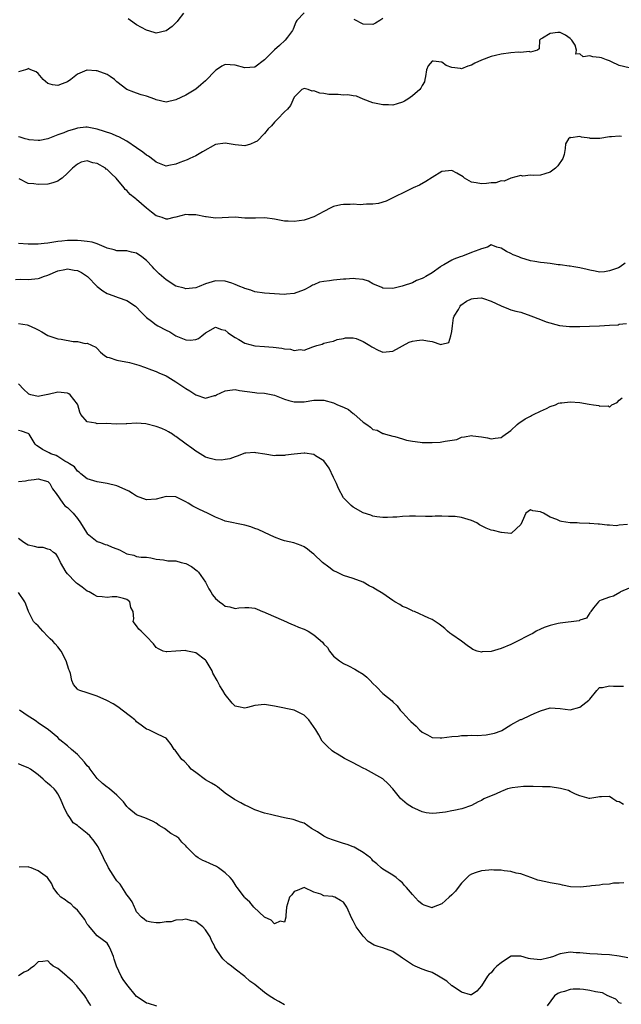
# Model space of a CAD drawing. Units: inches. Extents: x 2592000 to 2595000, y 1500000 to 1503000.
# Drawn here: x 2592463 to 2592585, y 1501259 to 1501459 of the extents above; entities that cross this region are included whole.
import ezdxf

# ---------------------------------------------------------------- set-up
doc = ezdxf.new("R2010")
doc.units = ezdxf.units.IN
doc.header["$MEASUREMENT"] = 0
doc.layers.add('LD25921500_2ft', color=60, linetype='Continuous')

msp = doc.modelspace()

# ---------------------------------------------------------------- linework, layer by layer
at = {"layer": 'LD25921500_2ft'}
for points, elevation in [([(2592521, 1501460.58), (2592519.57, 1501459), (2592519.36, 1501458.64), (2592518.76, 1501457.24), (2592518.63, 1501457), (2592517.61, 1501455.61), (2592517.18, 1501455), (2592516.04, 1501453.96), (2592515, 1501453.07), (2592513, 1501451.01), (2592511, 1501449.52), (2592509, 1501449.38), (2592507, 1501449.92), (2592505.97, 1501450.03), (2592505, 1501450.04), (2592504.28, 1501449.72), (2592503.25, 1501449), (2592503, 1501448.84), (2592501, 1501446.78), (2592500.06, 1501445.94), (2592499, 1501445.04), (2592497, 1501443.84), (2592495, 1501442.88), (2592493, 1501442.44), (2592491, 1501442.87), (2592490.68, 1501443), (2592489, 1501443.62), (2592487.93, 1501443.93), (2592487, 1501444.25), (2592486.43, 1501444.43), (2592485, 1501445.01), (2592483, 1501446.57), (2592482.49, 1501447), (2592481.62, 1501447.62), (2592481, 1501448.01), (2592479, 1501448.8), (2592478.79, 1501448.79), (2592477, 1501448.95), (2592476.9, 1501448.9), (2592475, 1501448.12), (2592473.64, 1501447), (2592473, 1501446.58), (2592471.86, 1501446.14), (2592471, 1501445.79), (2592469.96, 1501445.96), (2592469, 1501446.23), (2592468.04, 1501447), (2592467, 1501448.24), (2592466.58, 1501448.58), (2592465.56, 1501449), (2592465, 1501449.26), (2592464.88, 1501449.12), (2592464.43, 1501449), (2592463, 1501448.55)], 9080), ([(2592496.5, 1501460.5), (2592495.37, 1501459), (2592495.23, 1501458.77), (2592495, 1501458.53), (2592494.23, 1501457.77), (2592493, 1501456.91), (2592491, 1501456.46), (2592490.59, 1501456.59), (2592489, 1501457.05), (2592487, 1501458.12), (2592485.78, 1501459), (2592485.32, 1501459.32)], 9078), ([(2592537, 1501459.44), (2592536.36, 1501459), (2592535.53, 1501458.47), (2592535, 1501458.2), (2592533, 1501458.24), (2592531.2, 1501459.2)], 9080), ([(2592587, 1501449.41), (2592585, 1501449.89), (2592583.41, 1501450.59), (2592583, 1501450.79), (2592582.39, 1501451), (2592581.41, 1501451.41), (2592581, 1501451.52), (2592579.61, 1501451.61), (2592579, 1501451.82), (2592577.65, 1501451.65), (2592577, 1501452.24), (2592576.18, 1501452.18), (2592576.35, 1501453), (2592576.02, 1501453.98), (2592575.39, 1501455), (2592575.19, 1501455.19), (2592575, 1501455.38), (2592574.06, 1501456.06), (2592573, 1501456.55), (2592572.54, 1501456.54), (2592571, 1501456.38), (2592569.4, 1501455.4), (2592569, 1501455.19), (2592568.82, 1501455), (2592568.74, 1501453.26), (2592568.43, 1501453), (2592567, 1501452.6), (2592566.71, 1501452.71), (2592565, 1501452.51), (2592564.55, 1501452.55), (2592563, 1501452.44), (2592561, 1501452.19), (2592559.87, 1501451.87), (2592559, 1501451.68), (2592557.05, 1501450.95), (2592555.66, 1501450.34), (2592555, 1501449.93), (2592554.25, 1501449.75), (2592553, 1501449.19), (2592552.74, 1501449.26), (2592551, 1501449.45), (2592549.88, 1501449.88), (2592549, 1501450.52), (2592547.22, 1501450.78), (2592547, 1501450.72), (2592546.21, 1501449.79), (2592545.87, 1501449), (2592545.66, 1501447.66), (2592545.53, 1501447), (2592545.43, 1501446.57), (2592545, 1501445.83), (2592544.71, 1501445.29), (2592544.48, 1501445), (2592543, 1501443.7), (2592542.06, 1501443), (2592541.39, 1501442.61), (2592541, 1501442.4), (2592539.92, 1501442.08), (2592539, 1501441.84), (2592538.14, 1501441.86), (2592537, 1501441.86), (2592535, 1501442.31), (2592533, 1501443.06), (2592531.62, 1501443.62), (2592531, 1501443.68), (2592529.91, 1501443.91), (2592529, 1501443.87), (2592527.95, 1501443.95), (2592527, 1501443.95), (2592526.01, 1501444.01), (2592525, 1501444.2), (2592524.22, 1501444.22), (2592523, 1501444.74), (2592522.68, 1501444.68), (2592521.85, 1501445), (2592521, 1501445.18), (2592520.86, 1501445.14), (2592520.56, 1501445), (2592519, 1501443.43), (2592518.26, 1501441.74), (2592517.62, 1501441), (2592517, 1501440.45), (2592515.6, 1501439), (2592515.33, 1501438.67), (2592515, 1501438.34), (2592514.41, 1501437.59), (2592513.75, 1501437), (2592513, 1501436.09), (2592511.46, 1501434.54), (2592511, 1501434.28), (2592510.13, 1501433.87), (2592509, 1501433.56), (2592508.4, 1501433.6), (2592507, 1501433.75), (2592505, 1501434.13), (2592503, 1501433.8), (2592500.35, 1501432.35), (2592499, 1501431.56), (2592497.83, 1501431), (2592497.25, 1501430.75), (2592495.8, 1501430.2), (2592495, 1501429.83), (2592493.54, 1501429.54), (2592493, 1501429.46), (2592491, 1501430.22), (2592490.57, 1501430.57), (2592489.43, 1501431.43), (2592489, 1501431.69), (2592488.27, 1501432.27), (2592487, 1501433.16), (2592485, 1501434.49), (2592483.37, 1501435.37), (2592483, 1501435.51), (2592481.98, 1501435.98), (2592480.48, 1501436.48), (2592479, 1501436.95), (2592478.68, 1501437), (2592477, 1501437.38), (2592476.67, 1501437.33), (2592475, 1501437.15), (2592474.58, 1501437), (2592473, 1501436.53), (2592472.2, 1501436.2), (2592471, 1501435.76), (2592469, 1501434.96), (2592467.33, 1501434.67), (2592467, 1501434.63), (2592465.2, 1501434.8), (2592465, 1501434.84), (2592464.39, 1501435), (2592463.33, 1501435.33), (2592463, 1501435.41)], 9082), ([(2592585.43, 1501435.43), (2592585, 1501435.51), (2592583.41, 1501435.41), (2592583, 1501435.41), (2592581.08, 1501435.08), (2592579.07, 1501435.07), (2592579, 1501435.1), (2592577.31, 1501435.31), (2592577, 1501435.44), (2592575.2, 1501435.2), (2592575, 1501435.22), (2592574.69, 1501435), (2592574.06, 1501433.94), (2592574.04, 1501433), (2592573.79, 1501431.79), (2592573.52, 1501431), (2592572.52, 1501429.48), (2592572.04, 1501429), (2592571, 1501428.2), (2592569.89, 1501427.89), (2592569, 1501427.61), (2592567.53, 1501427.53), (2592567, 1501427.59), (2592565.43, 1501427.43), (2592565, 1501427.51), (2592563, 1501426.99), (2592561.6, 1501426.4), (2592561, 1501426.44), (2592559.92, 1501426.08), (2592559, 1501426.06), (2592558.07, 1501425.93), (2592557, 1501425.85), (2592555.93, 1501426.07), (2592555, 1501426.18), (2592553.6, 1501427), (2592553.29, 1501427.29), (2592552.04, 1501428.04), (2592551, 1501428.52), (2592549, 1501428.34), (2592547, 1501427.15), (2592545.7, 1501426.3), (2592544.41, 1501425.59), (2592543.16, 1501425), (2592537.67, 1501422.33), (2592536.13, 1501421.87), (2592535, 1501421.69), (2592533.71, 1501421.71), (2592533, 1501421.64), (2592532.39, 1501421.61), (2592531, 1501421.71), (2592530.34, 1501421.66), (2592529, 1501421.66), (2592528.44, 1501421.56), (2592527, 1501421.24), (2592526.42, 1501421), (2592525, 1501420.22), (2592523, 1501419.17), (2592521.4, 1501418.6), (2592521, 1501418.5), (2592519, 1501418.17), (2592517.75, 1501418.25), (2592517, 1501418.26), (2592515.37, 1501418.63), (2592515, 1501418.7), (2592513.05, 1501418.95), (2592511.13, 1501418.87), (2592511, 1501418.86), (2592509, 1501418.9), (2592507, 1501419.06), (2592503, 1501418.89), (2592501.14, 1501419.14), (2592501, 1501419.14), (2592499, 1501419.54), (2592497.55, 1501419.55), (2592497, 1501419.61), (2592495, 1501419.08), (2592494.53, 1501419), (2592493.31, 1501418.69), (2592493, 1501418.7), (2592492.22, 1501419), (2592491.28, 1501419.28), (2592491, 1501419.35), (2592490.06, 1501420.06), (2592489, 1501420.89), (2592487, 1501422.69), (2592486.82, 1501422.82), (2592486.61, 1501423), (2592485.71, 1501423.71), (2592485, 1501424.48), (2592484.71, 1501424.71), (2592484.51, 1501425), (2592482.85, 1501427), (2592481.88, 1501427.88), (2592481, 1501428.76), (2592480.85, 1501428.85), (2592480.67, 1501429), (2592479, 1501429.99), (2592478.12, 1501430.12), (2592477, 1501430.52), (2592475.78, 1501430.22), (2592475, 1501429.87), (2592473.98, 1501429), (2592473, 1501427.98), (2592471.91, 1501427), (2592471.35, 1501426.65), (2592471, 1501426.4), (2592469.97, 1501426.03), (2592469, 1501425.78), (2592467, 1501425.68), (2592466.13, 1501425.87), (2592465, 1501425.94), (2592463.14, 1501426.86)], 9084), ([(2592586.23, 1501409.77), (2592585.17, 1501409), (2592584.82, 1501408.82), (2592583, 1501408.17), (2592581.99, 1501407.99), (2592581, 1501407.94), (2592580.14, 1501408.14), (2592579, 1501408.33), (2592578.46, 1501408.46), (2592577, 1501408.79), (2592575.77, 1501409), (2592575, 1501409.16), (2592574.85, 1501409.15), (2592573, 1501409.43), (2592572.57, 1501409.43), (2592571, 1501409.65), (2592569.78, 1501409.78), (2592569, 1501409.89), (2592567.89, 1501410.11), (2592567, 1501410.24), (2592565, 1501410.84), (2592564.64, 1501411), (2592563.46, 1501411.46), (2592563, 1501411.71), (2592562.12, 1501412.12), (2592561, 1501412.81), (2592560.11, 1501413), (2592559, 1501413.45), (2592558.25, 1501413), (2592557, 1501412.66), (2592556.48, 1501412.48), (2592555, 1501411.88), (2592553.19, 1501411.19), (2592552.72, 1501411), (2592551.44, 1501410.56), (2592551, 1501410.33), (2592549.41, 1501409.41), (2592548.87, 1501409.13), (2592548.71, 1501409), (2592547, 1501407.81), (2592545.75, 1501407), (2592545.26, 1501406.74), (2592545, 1501406.6), (2592543.81, 1501406.19), (2592543, 1501405.78), (2592541.14, 1501405.14), (2592540.9, 1501405.1), (2592539, 1501404.6), (2592537, 1501404.65), (2592536.77, 1501404.77), (2592535, 1501405.53), (2592534.07, 1501406.07), (2592533, 1501406.43), (2592531.44, 1501406.56), (2592531, 1501406.65), (2592529.51, 1501406.49), (2592529, 1501406.47), (2592527, 1501406.29), (2592526.14, 1501406.14), (2592525, 1501406.03), (2592524.13, 1501405.87), (2592523, 1501405.36), (2592522.73, 1501405.27), (2592522.32, 1501405), (2592521, 1501404.3), (2592519, 1501403.58), (2592517.47, 1501403.47), (2592517, 1501403.41), (2592513, 1501403.64), (2592511, 1501403.95), (2592510.23, 1501404.23), (2592509, 1501404.6), (2592508.73, 1501404.73), (2592507.99, 1501405), (2592507, 1501405.42), (2592506.35, 1501405.65), (2592505, 1501406.09), (2592503, 1501406.14), (2592501, 1501405.52), (2592499.71, 1501405), (2592499, 1501404.76), (2592497, 1501404.54), (2592496.64, 1501404.64), (2592495, 1501405.1), (2592493, 1501406.36), (2592491.6, 1501407.6), (2592490.57, 1501408.57), (2592490.22, 1501409), (2592489, 1501410.25), (2592488.05, 1501411), (2592487, 1501411.8), (2592485.99, 1501411.99), (2592485, 1501412.27), (2592484.23, 1501412.23), (2592483, 1501412.23), (2592482.43, 1501412.43), (2592481, 1501412.78), (2592480.87, 1501412.87), (2592479, 1501413.66), (2592477.99, 1501413.99), (2592477, 1501414.15), (2592475.76, 1501414.24), (2592475, 1501414.35), (2592473.69, 1501414.31), (2592473, 1501414.36), (2592471.79, 1501414.21), (2592471, 1501414.16), (2592469, 1501413.82), (2592468.26, 1501413.74), (2592467, 1501413.58), (2592465, 1501413.58), (2592463, 1501413.74)], 9086), ([(2592462.41, 1501406.41), (2592463.49, 1501406.51), (2592465, 1501406.45), (2592467, 1501406.65), (2592467.3, 1501406.7), (2592468.07, 1501407), (2592469, 1501407.3), (2592471, 1501408.21), (2592472.43, 1501408.43), (2592473, 1501408.58), (2592474.31, 1501408.31), (2592475, 1501408.22), (2592475.84, 1501407.84), (2592477.04, 1501407.04), (2592478.99, 1501404.99), (2592480.13, 1501404.13), (2592481, 1501403.6), (2592481.46, 1501403.46), (2592482.69, 1501403), (2592483.24, 1501402.76), (2592485, 1501402.13), (2592486.77, 1501401), (2592487, 1501400.78), (2592487.84, 1501399.84), (2592489, 1501398.74), (2592490.05, 1501397.96), (2592491, 1501397.21), (2592491.34, 1501397), (2592493, 1501396.12), (2592493.77, 1501395.77), (2592495, 1501395.02), (2592497, 1501394.19), (2592497.9, 1501394.1), (2592499, 1501394.23), (2592499.56, 1501394.44), (2592500.22, 1501395), (2592501, 1501395.6), (2592503, 1501396.77), (2592504.27, 1501396.27), (2592505, 1501396.13), (2592505.59, 1501395.59), (2592506.46, 1501395), (2592507, 1501394.66), (2592507.75, 1501394.25), (2592509, 1501393.51), (2592511, 1501392.94), (2592513, 1501392.8), (2592514.72, 1501392.72), (2592516.51, 1501392.51), (2592517, 1501392.36), (2592518.27, 1501392.27), (2592519, 1501392.03), (2592520.2, 1501392.2), (2592521, 1501392.1), (2592522.76, 1501392.76), (2592523, 1501392.81), (2592523.57, 1501393), (2592524.68, 1501393.32), (2592525, 1501393.48), (2592526.21, 1501393.79), (2592527, 1501393.93), (2592527.74, 1501394.26), (2592529, 1501394.44), (2592529.43, 1501394.57), (2592531, 1501394.59), (2592531.57, 1501394.43), (2592533, 1501393.87), (2592534.36, 1501393), (2592534.74, 1501392.74), (2592536.08, 1501392.08), (2592537, 1501391.68), (2592539, 1501391.86), (2592542.33, 1501393.67), (2592543, 1501393.93), (2592543.93, 1501394.07), (2592545, 1501394.15), (2592546.06, 1501393.94), (2592547, 1501393.85), (2592548.74, 1501393.26), (2592549, 1501393.27), (2592550.4, 1501393.6), (2592550.81, 1501395), (2592551, 1501395.85), (2592551.12, 1501397), (2592551.36, 1501398.64), (2592551.51, 1501399), (2592552.35, 1501400.35), (2592552.67, 1501401), (2592552.82, 1501401.18), (2592553.98, 1501402.02), (2592555, 1501402.49), (2592555.43, 1501402.57), (2592557, 1501402.68), (2592557.45, 1501402.55), (2592559, 1501402.05), (2592561, 1501401.06), (2592562.48, 1501400.48), (2592563, 1501400.29), (2592564.01, 1501400.01), (2592565, 1501399.78), (2592567.08, 1501399.08), (2592569, 1501398.27), (2592570.17, 1501397.83), (2592572.9, 1501397.1), (2592574.87, 1501396.87), (2592576.89, 1501396.89), (2592577, 1501396.9), (2592578.93, 1501396.93), (2592581, 1501397), (2592583, 1501397.14), (2592584.76, 1501397.24), (2592585, 1501397.37), (2592586.5, 1501397.5)], 9088), ([(2592463, 1501397.51), (2592464.81, 1501397.19), (2592465, 1501397.17), (2592466.49, 1501396.49), (2592467, 1501396.23), (2592467.79, 1501395.79), (2592469, 1501395.08), (2592469.2, 1501395), (2592471, 1501394.39), (2592471.71, 1501394.29), (2592474.13, 1501393.87), (2592475, 1501393.81), (2592476.55, 1501393.45), (2592477, 1501393.47), (2592478.7, 1501392.7), (2592479, 1501392.39), (2592479.7, 1501391.7), (2592480.48, 1501391), (2592481, 1501390.68), (2592481.42, 1501390.58), (2592483, 1501390.04), (2592485.59, 1501389.59), (2592487, 1501389.16), (2592487.43, 1501389), (2592488.62, 1501388.62), (2592490.06, 1501388.06), (2592491, 1501387.77), (2592491.5, 1501387.5), (2592493, 1501386.86), (2592493.34, 1501386.66), (2592495, 1501385.65), (2592496, 1501385), (2592496.58, 1501384.58), (2592497, 1501384.31), (2592497.83, 1501383.83), (2592499, 1501383.02), (2592501, 1501382.36), (2592502.85, 1501382.85), (2592503, 1501382.87), (2592503.24, 1501383), (2592505, 1501383.84), (2592505.93, 1501383.93), (2592507, 1501384.1), (2592507.9, 1501383.9), (2592511, 1501383.45), (2592511.44, 1501383.44), (2592513, 1501383.33), (2592515, 1501382.95), (2592517, 1501382.16), (2592517.88, 1501381.88), (2592519, 1501381.58), (2592521, 1501381.59), (2592523, 1501381.9), (2592524.09, 1501381.91), (2592525, 1501381.95), (2592527, 1501381.37), (2592527.79, 1501381), (2592529, 1501380.51), (2592530.01, 1501380.01), (2592531, 1501379.21), (2592531.13, 1501379.13), (2592533, 1501377.44), (2592533.73, 1501377), (2592534.46, 1501376.46), (2592535, 1501376), (2592535.82, 1501375.82), (2592537, 1501375.19), (2592537.16, 1501375.16), (2592537.56, 1501375), (2592539, 1501374.64), (2592539.44, 1501374.56), (2592541, 1501374.08), (2592541.79, 1501373.79), (2592543, 1501373.58), (2592544.57, 1501373.43), (2592545, 1501373.34), (2592546.65, 1501373.35), (2592547, 1501373.33), (2592548.61, 1501373.39), (2592549, 1501373.44), (2592549.62, 1501373.62), (2592552.05, 1501373.95), (2592553, 1501374.44), (2592553.55, 1501374.45), (2592555, 1501374.77), (2592555.29, 1501374.71), (2592557, 1501374.49), (2592558.26, 1501374.26), (2592559, 1501374.1), (2592559.81, 1501374.19), (2592561, 1501374.36), (2592561.39, 1501374.61), (2592563, 1501375.74), (2592564.24, 1501377), (2592564.68, 1501377.32), (2592565, 1501377.5), (2592565.88, 1501378.12), (2592567, 1501378.67), (2592567.19, 1501378.81), (2592567.56, 1501379), (2592569, 1501379.7), (2592570.24, 1501380.24), (2592571, 1501380.63), (2592572.06, 1501381), (2592572.69, 1501381.31), (2592573, 1501381.36), (2592573.37, 1501381.37), (2592575, 1501381.62), (2592577, 1501381.45), (2592578.88, 1501381.12), (2592579.78, 1501381), (2592580.83, 1501380.83), (2592581, 1501380.72), (2592582.77, 1501380.77), (2592583, 1501380.53), (2592583.48, 1501381), (2592584.56, 1501381.44), (2592585, 1501381.9), (2592585.57, 1501382.43)], 9090), ([(2592586.7, 1501356.7), (2592585, 1501356.53), (2592584.44, 1501356.44), (2592583, 1501356.58), (2592582.56, 1501356.56), (2592581, 1501356.74), (2592580.72, 1501356.72), (2592579, 1501356.88), (2592578.86, 1501356.86), (2592576.96, 1501356.96), (2592576.48, 1501357), (2592575, 1501357.05), (2592573.3, 1501357.3), (2592573, 1501357.37), (2592572.31, 1501357.69), (2592571, 1501358.2), (2592569.6, 1501359), (2592569.17, 1501359.17), (2592569, 1501359.28), (2592567.44, 1501359.44), (2592567, 1501359.69), (2592566.02, 1501359), (2592565.32, 1501357.32), (2592565, 1501356.71), (2592563.1, 1501354.9), (2592563, 1501354.89), (2592561.09, 1501355.09), (2592561, 1501355.07), (2592559.45, 1501355.45), (2592559, 1501355.53), (2592557.97, 1501355.97), (2592557, 1501356.41), (2592556.64, 1501356.64), (2592556.11, 1501357), (2592555, 1501357.49), (2592553, 1501358.12), (2592551.71, 1501358.29), (2592551, 1501358.34), (2592550.3, 1501358.3), (2592549, 1501358.35), (2592547.65, 1501358.35), (2592547, 1501358.31), (2592545.66, 1501358.34), (2592543.65, 1501358.36), (2592543, 1501358.39), (2592542.41, 1501358.41), (2592541, 1501358.34), (2592539.81, 1501358.19), (2592539, 1501358.16), (2592537.92, 1501358.08), (2592537, 1501358.09), (2592535.76, 1501358.24), (2592535, 1501358.38), (2592534.56, 1501358.56), (2592533, 1501359.08), (2592531, 1501360.18), (2592530.54, 1501360.54), (2592529, 1501362.1), (2592527.97, 1501363.97), (2592527.59, 1501365), (2592527, 1501366.23), (2592526.12, 1501368.12), (2592525, 1501369.61), (2592523.36, 1501370.64), (2592523, 1501370.9), (2592521.16, 1501371.16), (2592521, 1501371.16), (2592519.01, 1501370.99), (2592517.23, 1501370.77), (2592517, 1501370.7), (2592515.3, 1501370.7), (2592515, 1501370.63), (2592513.03, 1501370.97), (2592511.24, 1501371.24), (2592511, 1501371.32), (2592509.16, 1501371.16), (2592509, 1501371.16), (2592507.45, 1501370.55), (2592507, 1501370.44), (2592505.96, 1501370.04), (2592505, 1501369.85), (2592504.23, 1501369.77), (2592503, 1501369.81), (2592501.91, 1501370.09), (2592501, 1501370.38), (2592499.93, 1501371), (2592499.36, 1501371.36), (2592499, 1501371.55), (2592498.19, 1501372.19), (2592497.07, 1501373), (2592495, 1501374.55), (2592494.71, 1501374.71), (2592494.26, 1501375), (2592493.48, 1501375.48), (2592493, 1501375.75), (2592492.15, 1501376.15), (2592491, 1501376.6), (2592488.88, 1501377.12), (2592487, 1501377.25), (2592485, 1501377.13), (2592484.9, 1501377.1), (2592482.92, 1501377.08), (2592480.84, 1501377.16), (2592479, 1501377.15), (2592478.75, 1501377.25), (2592477, 1501377.55), (2592475.69, 1501379), (2592475.47, 1501379.47), (2592475.06, 1501381), (2592475, 1501381.11), (2592473.54, 1501383), (2592473.24, 1501383.24), (2592473, 1501383.33), (2592471, 1501383.57), (2592469.08, 1501383.08), (2592469, 1501383.08), (2592467.27, 1501382.73), (2592467, 1501382.7), (2592465.55, 1501383), (2592465.15, 1501383.15), (2592465, 1501383.26), (2592464.1, 1501384.1), (2592463, 1501385.26)], 9092), ([(2592587, 1501343.76), (2592585.27, 1501343), (2592585.13, 1501342.87), (2592583.85, 1501342.15), (2592583, 1501341.92), (2592581.32, 1501341.32), (2592581, 1501341.17), (2592580.91, 1501341.09), (2592580.76, 1501341), (2592579.74, 1501339.74), (2592579.21, 1501339), (2592579.14, 1501338.86), (2592579, 1501338.78), (2592578.32, 1501337.68), (2592577, 1501337.29), (2592576.84, 1501337.16), (2592573, 1501336.68), (2592572.62, 1501336.62), (2592571, 1501336.19), (2592569.75, 1501335.75), (2592569, 1501335.42), (2592568.14, 1501335), (2592567.46, 1501334.54), (2592567, 1501334.37), (2592565.75, 1501333.75), (2592565, 1501333.33), (2592564.31, 1501333), (2592563, 1501332.33), (2592561, 1501331.53), (2592559, 1501330.92), (2592557.16, 1501330.84), (2592557, 1501330.78), (2592556.18, 1501331), (2592555.3, 1501331.3), (2592555, 1501331.53), (2592554.11, 1501332.11), (2592553, 1501332.99), (2592551, 1501334.38), (2592550.61, 1501334.61), (2592550.1, 1501335), (2592549.58, 1501335.58), (2592549, 1501336.07), (2592548.45, 1501336.45), (2592547.63, 1501337), (2592547, 1501337.39), (2592546.36, 1501337.64), (2592543.42, 1501339), (2592543.11, 1501339.11), (2592543, 1501339.13), (2592541.78, 1501339.78), (2592541, 1501340.07), (2592540.43, 1501340.43), (2592539.41, 1501341), (2592539, 1501341.26), (2592537, 1501342.65), (2592535.53, 1501343.53), (2592535, 1501343.88), (2592534.25, 1501344.25), (2592533, 1501344.95), (2592531, 1501345.69), (2592529, 1501346.32), (2592527.64, 1501347), (2592527.2, 1501347.2), (2592527, 1501347.31), (2592526.05, 1501348.05), (2592524.76, 1501349), (2592523, 1501350.65), (2592522.49, 1501351), (2592521.67, 1501351.67), (2592521, 1501352.17), (2592520.43, 1501352.43), (2592518.95, 1501352.95), (2592517, 1501353.37), (2592516.44, 1501353.56), (2592515, 1501354.11), (2592513, 1501355.04), (2592511.68, 1501355.68), (2592511, 1501355.9), (2592510.19, 1501356.19), (2592509, 1501356.54), (2592505, 1501357.38), (2592504.38, 1501357.62), (2592503, 1501358.17), (2592502.47, 1501358.46), (2592501.39, 1501359), (2592499.76, 1501359.76), (2592498.44, 1501360.44), (2592497.45, 1501361), (2592497, 1501361.29), (2592495, 1501362.29), (2592493, 1501362.4), (2592491, 1501361.86), (2592489, 1501361.67), (2592487, 1501362.44), (2592486.19, 1501363), (2592485.45, 1501363.45), (2592484.09, 1501364.09), (2592483, 1501364.55), (2592481, 1501365.03), (2592479, 1501365.36), (2592477, 1501365.97), (2592475.67, 1501367), (2592475.32, 1501367.32), (2592475, 1501367.5), (2592474.4, 1501368.4), (2592473.41, 1501369), (2592473, 1501369.28), (2592472.45, 1501369.55), (2592471, 1501370.49), (2592470.68, 1501370.68), (2592469.61, 1501371), (2592469.24, 1501371.24), (2592469, 1501371.34), (2592467.91, 1501371.91), (2592467, 1501372.53), (2592466.69, 1501372.69), (2592466.44, 1501373), (2592465.22, 1501375), (2592465.11, 1501375.11), (2592465, 1501375.19), (2592463.65, 1501375.65), (2592463, 1501375.75)], 9094), ([(2592463, 1501365.43), (2592464.43, 1501365.57), (2592465, 1501365.7), (2592466.19, 1501365.81), (2592467, 1501365.94), (2592469, 1501365.39), (2592469.42, 1501365), (2592469.94, 1501363.94), (2592470.66, 1501363), (2592472, 1501361), (2592472.46, 1501360.46), (2592473, 1501360.12), (2592474.1, 1501359), (2592475, 1501357.9), (2592475.63, 1501357), (2592476.15, 1501356.15), (2592477, 1501354.86), (2592479, 1501353.24), (2592479.65, 1501353), (2592480.61, 1501352.61), (2592481, 1501352.53), (2592482.06, 1501352.06), (2592483, 1501351.72), (2592483.51, 1501351.51), (2592485, 1501350.76), (2592486.44, 1501350.44), (2592487, 1501350.22), (2592487.95, 1501350.05), (2592489, 1501350.05), (2592489.91, 1501349.92), (2592491, 1501349.67), (2592492.46, 1501349.54), (2592493.33, 1501349.33), (2592495, 1501349.3), (2592496.06, 1501349), (2592497, 1501348.78), (2592498.15, 1501348.15), (2592499.3, 1501347.3), (2592499.56, 1501347), (2592500.96, 1501345), (2592501.65, 1501343.65), (2592502.09, 1501343), (2592502.41, 1501342.41), (2592503, 1501341.66), (2592503.83, 1501341), (2592504.53, 1501340.53), (2592505, 1501340.14), (2592505.96, 1501339.96), (2592507, 1501339.64), (2592507.76, 1501339.75), (2592509, 1501339.81), (2592509.82, 1501339.82), (2592511, 1501339.69), (2592511.47, 1501339.47), (2592512.57, 1501339), (2592513, 1501338.86), (2592513.23, 1501338.77), (2592516.82, 1501337.18), (2592518.43, 1501336.43), (2592519, 1501336.25), (2592519.87, 1501335.87), (2592521, 1501335.44), (2592521.31, 1501335.31), (2592521.81, 1501335), (2592523, 1501334.32), (2592524.77, 1501332.77), (2592525, 1501332.41), (2592525.73, 1501331.73), (2592526.19, 1501331), (2592527, 1501329.94), (2592528.17, 1501329), (2592529, 1501328.44), (2592530.01, 1501328.01), (2592531.34, 1501327.34), (2592531.85, 1501327), (2592533, 1501326.29), (2592533.72, 1501325.72), (2592534.4, 1501325), (2592535, 1501324.4), (2592535.72, 1501323.72), (2592537, 1501322.38), (2592538.86, 1501320.86), (2592539, 1501320.69), (2592539.89, 1501319.89), (2592540.49, 1501319), (2592541, 1501318.52), (2592541.73, 1501317.73), (2592542.33, 1501317), (2592542.71, 1501316.71), (2592543.76, 1501315.76), (2592544.46, 1501315), (2592545, 1501314.5), (2592546.04, 1501313.96), (2592547, 1501313.42), (2592548.61, 1501313.39), (2592549, 1501313.35), (2592551, 1501313.63), (2592552.28, 1501313.72), (2592553, 1501313.85), (2592554.16, 1501313.84), (2592555, 1501313.91), (2592556.12, 1501313.88), (2592558, 1501314), (2592559, 1501314.17), (2592559.69, 1501314.32), (2592561, 1501314.79), (2592561.14, 1501314.86), (2592563, 1501316.04), (2592564.92, 1501317.08), (2592565, 1501317.09), (2592565.13, 1501317.13), (2592567, 1501317.96), (2592567.69, 1501318.31), (2592569, 1501318.86), (2592571, 1501319.45), (2592573, 1501319.32), (2592575, 1501319.07), (2592577, 1501319.62), (2592578.84, 1501321), (2592578.91, 1501321.09), (2592579, 1501321.23), (2592580.43, 1501323), (2592581, 1501323.58), (2592581.59, 1501323.59), (2592583, 1501323.95), (2592583.84, 1501323.84), (2592585.85, 1501323.85)], 9096), ([(2592585.87, 1501299.87), (2592585, 1501300.4), (2592584.48, 1501300.48), (2592583.68, 1501301), (2592583, 1501301.48), (2592581.4, 1501301.4), (2592581, 1501301.41), (2592580.67, 1501301.33), (2592579, 1501301.08), (2592578.91, 1501301.09), (2592577, 1501301.59), (2592576.09, 1501301.91), (2592575, 1501302.49), (2592574.7, 1501302.7), (2592573.08, 1501303.08), (2592571, 1501303.4), (2592569.44, 1501303.44), (2592567.52, 1501303.52), (2592567, 1501303.51), (2592565.53, 1501303.53), (2592563.23, 1501303.23), (2592562.3, 1501303), (2592561.39, 1501302.61), (2592561, 1501302.48), (2592560, 1501302), (2592557.5, 1501301), (2592557, 1501300.64), (2592556.36, 1501300.36), (2592555, 1501299.62), (2592553.01, 1501298.99), (2592551.4, 1501298.6), (2592551, 1501298.54), (2592549.71, 1501298.29), (2592547.92, 1501298.08), (2592547, 1501298.04), (2592545.82, 1501298.18), (2592545, 1501298.33), (2592543.49, 1501299), (2592543, 1501299.2), (2592541.91, 1501299.91), (2592541, 1501300.72), (2592540.84, 1501300.84), (2592540.68, 1501301), (2592539, 1501303.05), (2592538.05, 1501304.05), (2592537, 1501305.04), (2592533.47, 1501307), (2592533.15, 1501307.15), (2592531.83, 1501307.83), (2592531, 1501308.31), (2592529.63, 1501309), (2592529.2, 1501309.2), (2592528.16, 1501309.84), (2592527, 1501310.53), (2592526.72, 1501310.72), (2592525.67, 1501311.67), (2592524.71, 1501312.71), (2592524, 1501314), (2592523.37, 1501315), (2592521.98, 1501317), (2592521, 1501317.98), (2592519, 1501318.96), (2592517.32, 1501319.32), (2592517, 1501319.41), (2592515.65, 1501319.65), (2592515, 1501319.81), (2592513, 1501320.13), (2592511, 1501319.93), (2592509.53, 1501319.53), (2592509, 1501319.4), (2592507.66, 1501319.66), (2592507, 1501319.83), (2592506.44, 1501320.44), (2592505, 1501322.15), (2592504.5, 1501323), (2592503.9, 1501323.9), (2592503.35, 1501325), (2592502.5, 1501326.5), (2592502.32, 1501327), (2592501.11, 1501329), (2592501, 1501329.13), (2592499, 1501330.63), (2592497.34, 1501331), (2592497.07, 1501331.07), (2592497, 1501331.11), (2592495, 1501330.94), (2592493.14, 1501330.86), (2592493, 1501330.83), (2592492.41, 1501331), (2592491.46, 1501331.46), (2592491, 1501331.73), (2592490.43, 1501332.43), (2592489, 1501333.93), (2592487.9, 1501335), (2592487.46, 1501335.46), (2592487, 1501336.11), (2592486.28, 1501337), (2592486.45, 1501337.55), (2592486.32, 1501339), (2592485.86, 1501339.86), (2592485.63, 1501341), (2592485, 1501341.45), (2592484.37, 1501341.63), (2592483, 1501341.97), (2592482.03, 1501341.97), (2592481, 1501341.88), (2592480, 1501342), (2592479, 1501342.06), (2592478.39, 1501342.39), (2592477.4, 1501343), (2592477, 1501343.17), (2592475.93, 1501343.93), (2592475, 1501344.62), (2592474.79, 1501344.79), (2592474.61, 1501345), (2592473, 1501346.66), (2592472.71, 1501347), (2592471.57, 1501349), (2592471, 1501350.11), (2592470.65, 1501350.65), (2592470.13, 1501351), (2592469.55, 1501351.55), (2592469, 1501351.66), (2592468.02, 1501352.02), (2592467, 1501352.01), (2592466.25, 1501352.25), (2592465, 1501352.52), (2592464.66, 1501352.66), (2592464.1, 1501353), (2592463, 1501353.82)], 9098), ([(2592585.95, 1501283.95), (2592585, 1501283.87), (2592583.86, 1501283.87), (2592583, 1501283.67), (2592581.62, 1501283.62), (2592581, 1501283.49), (2592579.34, 1501283.34), (2592579, 1501283.28), (2592577.08, 1501283.08), (2592575.13, 1501283.13), (2592573.46, 1501283.46), (2592573, 1501283.6), (2592571.8, 1501283.8), (2592571, 1501283.97), (2592570.11, 1501284.11), (2592568.5, 1501284.5), (2592567.06, 1501285), (2592565.57, 1501285.57), (2592565, 1501285.74), (2592564.1, 1501285.9), (2592563, 1501286.23), (2592561.65, 1501286.35), (2592561, 1501286.5), (2592559.51, 1501286.49), (2592559, 1501286.55), (2592558.52, 1501286.52), (2592557, 1501286.36), (2592555.93, 1501286.07), (2592555, 1501285.69), (2592554.56, 1501285.44), (2592554.09, 1501285), (2592553, 1501283.88), (2592552.3, 1501283), (2592551.74, 1501282.26), (2592551, 1501281.5), (2592550.47, 1501281), (2592549, 1501279.7), (2592547.25, 1501279), (2592547, 1501278.89), (2592545.4, 1501279.4), (2592545, 1501279.61), (2592544.21, 1501280.21), (2592543, 1501281.58), (2592541.82, 1501283), (2592541.42, 1501283.42), (2592541, 1501283.96), (2592540.41, 1501284.41), (2592539.68, 1501285), (2592539, 1501285.52), (2592537, 1501286.71), (2592536.65, 1501287), (2592535.77, 1501287.77), (2592535, 1501288.38), (2592534.74, 1501288.74), (2592534.47, 1501289), (2592533, 1501290.13), (2592531.52, 1501291), (2592531.18, 1501291.18), (2592531, 1501291.23), (2592529.73, 1501291.73), (2592529, 1501291.92), (2592528.2, 1501292.2), (2592527, 1501292.57), (2592525.86, 1501293), (2592525.27, 1501293.27), (2592525, 1501293.43), (2592523.74, 1501294.26), (2592522.53, 1501295), (2592521, 1501296.03), (2592520.26, 1501296.26), (2592519, 1501296.74), (2592518.77, 1501296.77), (2592517, 1501297.14), (2592515, 1501297.6), (2592514.17, 1501297.83), (2592513, 1501298.09), (2592511, 1501298.74), (2592509.52, 1501299.52), (2592509, 1501299.7), (2592508.2, 1501300.2), (2592506.86, 1501300.86), (2592505, 1501302.16), (2592503.4, 1501303.4), (2592503, 1501303.68), (2592502.2, 1501304.2), (2592501, 1501304.88), (2592499, 1501306.32), (2592498.09, 1501307), (2592497.62, 1501307.62), (2592496.63, 1501308.63), (2592496.17, 1501309), (2592494.84, 1501310.84), (2592494.64, 1501311), (2592494.04, 1501312.04), (2592493.31, 1501313), (2592493, 1501313.3), (2592492.51, 1501313.49), (2592491, 1501314.26), (2592489.46, 1501315), (2592489, 1501315.14), (2592487.95, 1501315.95), (2592487, 1501316.61), (2592486.82, 1501316.82), (2592486.62, 1501317), (2592485.74, 1501317.74), (2592484.07, 1501319), (2592483.48, 1501319.48), (2592483, 1501319.81), (2592482.27, 1501320.27), (2592480.95, 1501320.95), (2592479, 1501321.85), (2592477.79, 1501322.21), (2592477, 1501322.48), (2592475.49, 1501323), (2592475.15, 1501323.15), (2592475, 1501323.29), (2592474.17, 1501324.17), (2592473.85, 1501325), (2592473.56, 1501326.45), (2592473.37, 1501327), (2592473.26, 1501327.26), (2592472.7, 1501329), (2592471.68, 1501331), (2592471, 1501331.84), (2592470.44, 1501332.44), (2592469.97, 1501333), (2592469.46, 1501333.46), (2592469, 1501333.96), (2592467.96, 1501335), (2592467, 1501336.1), (2592466.52, 1501336.52), (2592466.08, 1501337), (2592465.04, 1501339), (2592464.54, 1501340.54), (2592464.34, 1501341), (2592463, 1501342.85)], 9100), ([(2592586.71, 1501268.71), (2592584.95, 1501269.05), (2592583, 1501269.31), (2592581.37, 1501269.37), (2592580.57, 1501269.43), (2592579, 1501269.5), (2592577, 1501269.72), (2592576.24, 1501269.76), (2592575, 1501269.85), (2592573, 1501269.53), (2592572.63, 1501269.37), (2592571.67, 1501269), (2592571, 1501268.76), (2592570.72, 1501268.72), (2592569, 1501268.31), (2592567, 1501268.51), (2592566.57, 1501268.57), (2592565, 1501269.03), (2592563, 1501269.03), (2592562.93, 1501269), (2592561, 1501267.71), (2592560.16, 1501267), (2592559.56, 1501266.44), (2592559, 1501265.68), (2592558.61, 1501265.39), (2592558.25, 1501265), (2592557, 1501263), (2592556.07, 1501261.93), (2592555, 1501261.23), (2592554.81, 1501261.19), (2592553, 1501261.74), (2592551.05, 1501263.05), (2592551, 1501263.06), (2592549.98, 1501263.98), (2592548.31, 1501265), (2592547, 1501265.71), (2592545.92, 1501266.08), (2592545, 1501266.43), (2592543.59, 1501267), (2592543, 1501267.26), (2592542, 1501268), (2592541, 1501268.65), (2592540.53, 1501269), (2592539, 1501269.99), (2592537, 1501270.72), (2592536.06, 1501271), (2592535.27, 1501271.27), (2592534, 1501272), (2592533, 1501273.09), (2592531.61, 1501275), (2592531.39, 1501275.39), (2592531, 1501276.25), (2592530.72, 1501276.71), (2592529.7, 1501279), (2592529, 1501280.02), (2592528.38, 1501280.38), (2592527.27, 1501281), (2592527, 1501281.11), (2592526.85, 1501281.15), (2592525, 1501281.32), (2592524.39, 1501281.61), (2592523, 1501282.07), (2592521, 1501283.02), (2592519.6, 1501282.4), (2592519, 1501282.15), (2592518.49, 1501281.51), (2592518.06, 1501281), (2592517.45, 1501279), (2592517.31, 1501277.31), (2592517.33, 1501277), (2592517, 1501275.96), (2592516.18, 1501276.18), (2592515, 1501275.64), (2592514.34, 1501276.34), (2592513, 1501276.94), (2592510.83, 1501279), (2592510.02, 1501280.02), (2592509, 1501280.91), (2592508.92, 1501281), (2592507.42, 1501283), (2592507.25, 1501283.25), (2592507, 1501283.58), (2592506.46, 1501284.46), (2592505.97, 1501285), (2592505, 1501285.98), (2592503.62, 1501287), (2592503.24, 1501287.24), (2592501.87, 1501287.87), (2592501, 1501288.28), (2592500.46, 1501288.46), (2592499.53, 1501289), (2592499, 1501289.36), (2592497.17, 1501291.17), (2592497, 1501291.46), (2592496.22, 1501292.22), (2592495.56, 1501293), (2592495, 1501293.41), (2592493.96, 1501293.96), (2592492.66, 1501295), (2592491.6, 1501295.6), (2592491, 1501296.08), (2592490.39, 1501296.39), (2592489, 1501297.02), (2592487, 1501297.76), (2592485.46, 1501299), (2592485, 1501299.46), (2592484.37, 1501300.37), (2592483.76, 1501301), (2592483, 1501301.73), (2592481.48, 1501303), (2592481.21, 1501303.21), (2592481, 1501303.35), (2592480.11, 1501304.11), (2592479, 1501305.14), (2592477.6, 1501307), (2592477.35, 1501307.35), (2592477, 1501307.7), (2592476.44, 1501308.44), (2592475, 1501309.98), (2592473.77, 1501311), (2592473, 1501311.74), (2592471.45, 1501313), (2592471, 1501313.43), (2592469.09, 1501315), (2592467, 1501316.42), (2592466.67, 1501316.67), (2592466.21, 1501317), (2592465, 1501317.79), (2592463.26, 1501319)], 9102), ([(2592517, 1501259.18), (2592515.87, 1501259.87), (2592515, 1501260.3), (2592513.93, 1501261), (2592513, 1501261.65), (2592511, 1501263.27), (2592510, 1501264), (2592509, 1501264.91), (2592507, 1501266.43), (2592506.3, 1501267), (2592505.56, 1501267.56), (2592504.5, 1501268.5), (2592504.14, 1501269), (2592503, 1501270.7), (2592502.89, 1501270.89), (2592502.86, 1501271), (2592502.24, 1501272.24), (2592501.94, 1501273), (2592501, 1501274.4), (2592500.42, 1501275), (2592499.64, 1501275.64), (2592499, 1501276.08), (2592498.23, 1501276.23), (2592497, 1501276.53), (2592496.41, 1501276.41), (2592495, 1501276.33), (2592494.04, 1501276.04), (2592493, 1501276), (2592491.79, 1501275.79), (2592491, 1501275.82), (2592489.97, 1501275.97), (2592489, 1501276.15), (2592488.55, 1501276.55), (2592487.97, 1501277), (2592487, 1501278.05), (2592486.72, 1501278.72), (2592486.57, 1501279), (2592486.07, 1501280.07), (2592485.41, 1501281), (2592485, 1501281.52), (2592483.64, 1501283.64), (2592483, 1501284.34), (2592482.73, 1501284.73), (2592481.32, 1501287), (2592481, 1501287.56), (2592480.52, 1501288.52), (2592480.31, 1501289), (2592479.23, 1501291.23), (2592479, 1501291.53), (2592478.42, 1501292.42), (2592477.51, 1501293.51), (2592477, 1501293.95), (2592475.29, 1501295.29), (2592475, 1501295.56), (2592474.12, 1501296.12), (2592473.58, 1501297), (2592473, 1501297.88), (2592472.38, 1501299), (2592471.54, 1501301), (2592471, 1501302.04), (2592470.61, 1501302.61), (2592470.29, 1501303), (2592469.62, 1501303.61), (2592469, 1501304.13), (2592468.5, 1501304.5), (2592468.03, 1501305), (2592467, 1501305.86), (2592465.44, 1501307), (2592465, 1501307.28), (2592463.74, 1501307.74), (2592463, 1501308.09)], 9104), ([(2592491.11, 1501258.89), (2592489.42, 1501259.42), (2592489, 1501259.52), (2592488.11, 1501260.11), (2592487, 1501260.86), (2592485, 1501263.28), (2592484.29, 1501264.29), (2592483.85, 1501265), (2592482.95, 1501267), (2592482.46, 1501268.46), (2592482.31, 1501269), (2592481.76, 1501270.24), (2592481.45, 1501271), (2592481, 1501271.68), (2592479, 1501273.21), (2592477.25, 1501275.25), (2592477, 1501275.58), (2592476.52, 1501276.52), (2592475, 1501278.39), (2592474.27, 1501279), (2592473.66, 1501279.66), (2592473, 1501280.06), (2592472.47, 1501280.47), (2592471.65, 1501281), (2592471, 1501281.72), (2592470.09, 1501283), (2592469.76, 1501283.76), (2592468.89, 1501285), (2592467, 1501286.4), (2592465.57, 1501287), (2592465.13, 1501287.13), (2592465, 1501287.18), (2592463.14, 1501287.14)], 9106), ([(2592477.73, 1501259), (2592477.46, 1501259.46), (2592477, 1501260.17), (2592476.69, 1501260.69), (2592476.52, 1501261), (2592475, 1501262.85), (2592474.84, 1501263), (2592473.99, 1501263.99), (2592473, 1501264.88), (2592472.81, 1501265), (2592471, 1501266.53), (2592470.09, 1501267), (2592469.52, 1501267.52), (2592469, 1501268.12), (2592467.94, 1501267.94), (2592467, 1501267.87), (2592466.16, 1501267), (2592465.47, 1501266.53), (2592465, 1501266.13), (2592464.18, 1501265.82), (2592463, 1501265.08)], 9108), ([(2592585.43, 1501259.43), (2592585, 1501259.57), (2592584.3, 1501260.3), (2592583, 1501260.86), (2592582.91, 1501260.91), (2592582.66, 1501261), (2592581.58, 1501261.58), (2592580.2, 1501261.8), (2592579, 1501262.1), (2592577.74, 1501262.26), (2592577, 1501262.33), (2592575.65, 1501262.35), (2592575, 1501262.27), (2592573.85, 1501261.85), (2592573, 1501261.66), (2592572.51, 1501261.49), (2592571.88, 1501261), (2592570.34, 1501259)], 9104)]:
    msp.add_lwpolyline(points, dxfattribs=dict(at, elevation=elevation))

doc.saveas('drawing.dxf')
